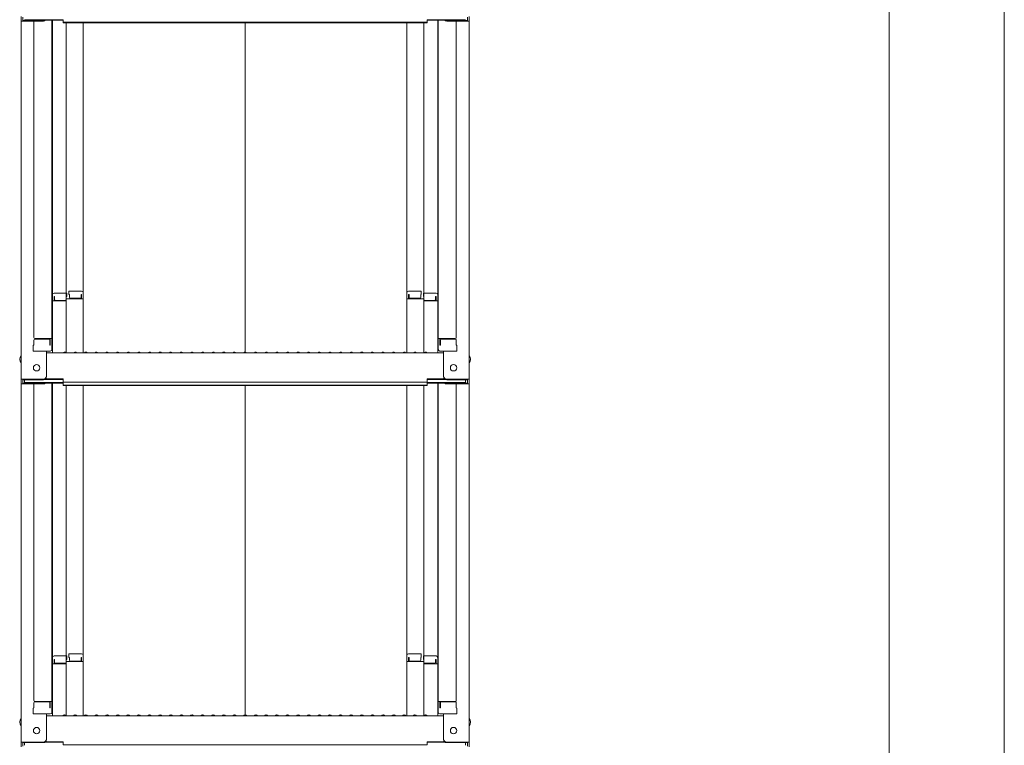
# Model space of a CAD drawing. Units: millimetres. Extents: x -2000 to 2042, y -1385 to 1385.
# Drawn here: x 713 to 1177, y -580 to -238 of the extents above; entities that cross this region are included whole.
import ezdxf

# ---------------------------------------------------------------- set-up
doc = ezdxf.new("R2010")
doc.units = ezdxf.units.MM
doc.header["$LTSCALE"] = 10
doc.layers.add('sunpou', color=7, linetype='Continuous')

msp = doc.modelspace()

# ---------------------------------------------------------------- linework, layer by layer
at = {"color": 7, "linetype": 'Continuous', "lineweight": 5}
for p, q in [((713.61, -236.87), (713.61, -239.04)), ((724.11, -239.04), (713.61, -239.04)), ((713.61, -239.04), (713.61, -407.67)), ((714.41, -237.14), (714.41, -238.77)), ((724.11, -238.77), (714.41, -238.77)), ((715.21, -238.39), (733.41, -238.39)), ((719.61, -239.04), (719.61, -388.02)), ((724.65, -238.67), (733.41, -238.67)), ((728.11, -238.67), (728.11, -393.64)), ((728.36, -367.9), (728.36, -238.67)), ((733.41, -239.86), (733.41, -238.39)), ((733.41, -239.58), (819.11, -239.58)), ((733.41, -239.86), (819.11, -239.86)), ((734.86, -239.86), (734.86, -395.27)), ((742.86, -395.27), (742.86, -239.86)), ((904.81, -239.58), (819.11, -239.58)), ((904.81, -239.86), (819.11, -239.86)), ((819.11, -394.92), (819.11, -239.86)), ((895.36, -395.27), (895.36, -239.86)), ((903.36, -239.86), (903.36, -395.27)), ((904.81, -239.86), (904.81, -238.39)), ((923.01, -238.39), (904.81, -238.39)), ((913.57, -238.67), (904.81, -238.67)), ((909.86, -367.9), (909.86, -238.67)), ((910.11, -238.67), (910.11, -393.64)), ((914.11, -238.77), (923.81, -238.77)), ((914.11, -239.04), (924.61, -239.04)), ((918.61, -239.04), (918.61, -388.02)), ((923.81, -237.14), (923.81, -238.77)), ((924.61, -236.87), (924.61, -239.04)), ((924.61, -239.04), (924.61, -407.67)), ((736.11, -366.13), (736.11, -367.81)), ((736.11, -366.13), (742.06, -366.13)), ((902.11, -366.13), (896.16, -366.13)), ((902.11, -366.13), (902.11, -367.81)), ((728.11, -368.94), (728.36, -368.94)), ((728.11, -368.94), (728.11, -373.69)), ((728.11, -368.96), (728.36, -368.96)), ((728.11, -373.21), (728.11, -368.96)), ((728.36, -367.9), (728.36, -395.27)), ((734.36, -370.77), (728.36, -370.77)), ((735.11, -367.1), (729.16, -367.1)), ((729.36, -368.78), (729.16, -368.78)), ((729.16, -368.78), (729.16, -370.77)), ((729.36, -368.78), (729.36, -370.02)), ((734.36, -370.52), (729.86, -370.52)), ((735.11, -368.78), (734.86, -368.78)), ((734.86, -368.78), (734.86, -370.02)), ((742.86, -369.81), (734.86, -369.81)), ((735.11, -367.1), (735.11, -368.78)), ((736.11, -367.81), (736.36, -367.81)), ((736.36, -367.81), (736.36, -369.06)), ((736.86, -369.56), (741.36, -369.56)), ((741.86, -367.81), (741.86, -369.06)), ((741.86, -367.81), (742.06, -367.81)), ((742.06, -367.81), (742.06, -369.81)), ((895.36, -369.81), (903.36, -369.81)), ((896.16, -367.81), (896.16, -369.81)), ((896.36, -367.81), (896.16, -367.81)), ((896.36, -367.81), (896.36, -369.06)), ((901.36, -369.56), (896.86, -369.56)), ((902.11, -367.81), (901.86, -367.81)), ((901.86, -367.81), (901.86, -369.06)), ((903.11, -367.1), (903.11, -368.78)), ((903.11, -367.1), (909.06, -367.1)), ((903.11, -368.78), (903.36, -368.78)), ((903.36, -368.78), (903.36, -370.02)), ((903.86, -370.52), (908.36, -370.52)), ((903.86, -370.77), (909.86, -370.77)), ((908.86, -368.78), (909.06, -368.78)), ((908.86, -368.78), (908.86, -370.02)), ((909.06, -368.78), (909.06, -370.77)), ((909.86, -367.9), (909.86, -395.27)), ((910.11, -368.94), (909.86, -368.94)), ((910.11, -368.96), (909.86, -368.96)), ((910.11, -368.94), (910.11, -373.69)), ((910.11, -373.21), (910.11, -368.96)), ((728.11, -373.21), (728.36, -373.21)), ((728.11, -373.69), (728.36, -373.69)), ((910.11, -373.21), (909.86, -373.21)), ((910.11, -373.69), (909.86, -373.69)), ((719.61, -391.59), (719.61, -389.27)), ((719.61, -389.27), (719.61, -391.59)), ((720.11, -388.52), (728.11, -388.52)), ((720.11, -388.77), (726.61, -388.77)), ((727.11, -391.59), (727.11, -389.27)), ((727.31, -391.59), (727.31, -388.52)), ((918.11, -388.52), (910.11, -388.52)), ((910.91, -391.59), (910.91, -388.52)), ((911.11, -391.59), (911.11, -389.27)), ((918.11, -388.77), (911.61, -388.77)), ((918.61, -389.27), (918.61, -391.59)), ((918.61, -391.59), (918.61, -389.27)), ((719.61, -391.59), (719.36, -391.67)), ((719.36, -394.44), (719.36, -391.67)), ((727.11, -391.59), (727.31, -391.59)), ((911.11, -391.59), (910.91, -391.59)), ((918.61, -391.59), (918.86, -391.67)), ((918.86, -394.44), (918.86, -391.67)), ((719.36, -394.44), (727.31, -394.44)), ((727.11, -394.44), (719.61, -394.44)), ((725.61, -406.44), (725.61, -394.44)), ((725.61, -395.27), (819.11, -395.27)), ((727.31, -394.44), (727.11, -394.44)), ((733.63, -395.05), (733.28, -395.25)), ((734.58, -395.05), (734.93, -395.25)), ((738.63, -395.05), (738.28, -395.25)), ((739.58, -395.05), (739.93, -395.25)), ((743.63, -395.05), (743.28, -395.25)), ((744.58, -395.05), (744.93, -395.25)), ((748.63, -395.05), (748.28, -395.25)), ((749.58, -395.05), (749.93, -395.25)), ((753.63, -395.05), (753.28, -395.25)), ((754.58, -395.05), (754.93, -395.25)), ((758.63, -395.05), (758.28, -395.25)), ((759.58, -395.05), (759.93, -395.25)), ((763.63, -395.05), (763.28, -395.25)), ((764.58, -395.05), (764.93, -395.25)), ((768.63, -395.05), (768.28, -395.25)), ((769.58, -395.05), (769.93, -395.25)), ((773.63, -395.05), (773.28, -395.25)), ((774.58, -395.05), (774.93, -395.25)), ((778.63, -395.05), (778.28, -395.25)), ((779.58, -395.05), (779.93, -395.25)), ((783.63, -395.05), (783.28, -395.25)), ((784.58, -395.05), (784.93, -395.25)), ((788.63, -395.05), (788.28, -395.25)), ((789.58, -395.05), (789.93, -395.25)), ((793.63, -395.05), (793.28, -395.25)), ((794.58, -395.05), (794.93, -395.25)), ((798.63, -395.05), (798.28, -395.25)), ((799.58, -395.05), (799.93, -395.25)), ((803.63, -395.05), (803.28, -395.25)), ((804.58, -395.05), (804.93, -395.25)), ((808.63, -395.05), (808.28, -395.25)), ((809.58, -395.05), (809.93, -395.25)), ((813.63, -395.05), (813.28, -395.25)), ((814.58, -395.05), (814.93, -395.25)), ((818.63, -395.05), (818.28, -395.25)), ((912.61, -395.27), (819.11, -395.27)), ((819.58, -395.05), (819.93, -395.25)), ((823.63, -395.05), (823.28, -395.25)), ((824.58, -395.05), (824.93, -395.25)), ((828.63, -395.05), (828.28, -395.25)), ((829.58, -395.05), (829.93, -395.25)), ((833.63, -395.05), (833.28, -395.25)), ((834.58, -395.05), (834.93, -395.25)), ((838.63, -395.05), (838.28, -395.25)), ((839.58, -395.05), (839.93, -395.25)), ((843.63, -395.05), (843.28, -395.25)), ((844.58, -395.05), (844.93, -395.25)), ((848.63, -395.05), (848.28, -395.25)), ((849.58, -395.05), (849.93, -395.25)), ((853.63, -395.05), (853.28, -395.25)), ((854.58, -395.05), (854.93, -395.25)), ((858.63, -395.05), (858.28, -395.25)), ((859.58, -395.05), (859.93, -395.25)), ((863.63, -395.05), (863.28, -395.25)), ((864.58, -395.05), (864.93, -395.25)), ((868.63, -395.05), (868.28, -395.25)), ((869.58, -395.05), (869.93, -395.25)), ((873.63, -395.05), (873.28, -395.25)), ((874.58, -395.05), (874.93, -395.25)), ((878.63, -395.05), (878.28, -395.25)), ((879.58, -395.05), (879.93, -395.25)), ((883.63, -395.05), (883.28, -395.25)), ((884.58, -395.05), (884.93, -395.25)), ((888.63, -395.05), (888.28, -395.25)), ((889.58, -395.05), (889.93, -395.25)), ((893.63, -395.05), (893.28, -395.25)), ((894.58, -395.05), (894.93, -395.25)), ((898.63, -395.05), (898.28, -395.25)), ((899.58, -395.05), (899.93, -395.25)), ((903.63, -395.05), (903.28, -395.25)), ((904.58, -395.05), (904.93, -395.25)), ((910.91, -394.44), (911.11, -394.44)), ((918.86, -394.44), (910.91, -394.44)), ((911.11, -394.44), (918.61, -394.44)), ((912.61, -406.44), (912.61, -394.44)), ((724.11, -407.67), (713.61, -407.67)), ((713.61, -407.67), (713.61, -409.84)), ((724.11, -407.94), (714.41, -407.94)), ((714.41, -407.94), (714.41, -409.57)), ((715.21, -407.94), (715.21, -409.19)), ((724.76, -407.79), (733.41, -407.79)), ((725.15, -407.52), (733.41, -407.52)), ((733.41, -408.98), (733.41, -407.52)), ((904.81, -408.98), (904.81, -407.52)), ((913.06, -407.52), (904.81, -407.52)), ((913.45, -407.79), (904.81, -407.79)), ((914.11, -407.67), (924.61, -407.67)), ((914.11, -407.94), (923.81, -407.94)), ((923.01, -407.94), (923.01, -409.19)), ((923.81, -407.94), (923.81, -409.57)), ((924.61, -407.67), (924.61, -409.84)), ((724.11, -409.84), (713.61, -409.84)), ((713.61, -409.84), (713.61, -578.47)), ((724.11, -409.57), (714.41, -409.57)), ((715.21, -409.19), (733.41, -409.19)), ((719.61, -409.84), (719.61, -558.82)), ((724.65, -409.47), (733.41, -409.47)), ((728.11, -409.47), (728.11, -564.44)), ((728.36, -538.7), (728.36, -409.47)), ((733.41, -408.98), (819.11, -408.98)), ((733.41, -410.65), (733.41, -409.19)), ((733.41, -410.38), (819.11, -410.38)), ((733.41, -410.65), (819.11, -410.65)), ((734.86, -410.65), (734.86, -566.07)), ((742.86, -566.07), (742.86, -410.65)), ((904.81, -408.98), (819.11, -408.98)), ((904.81, -410.38), (819.11, -410.38)), ((904.81, -410.65), (819.11, -410.65)), ((819.11, -565.72), (819.11, -410.65)), ((895.36, -566.07), (895.36, -410.65)), ((903.36, -410.65), (903.36, -566.07)), ((904.81, -410.65), (904.81, -409.19)), ((923.01, -409.19), (904.81, -409.19)), ((913.57, -409.47), (904.81, -409.47)), ((909.86, -538.7), (909.86, -409.47)), ((910.11, -409.47), (910.11, -564.44)), ((914.11, -409.57), (923.81, -409.57)), ((914.11, -409.84), (924.61, -409.84)), ((918.61, -409.84), (918.61, -558.82)), ((924.61, -409.84), (924.61, -578.47)), ((735.11, -537.9), (729.16, -537.9)), ((735.11, -537.9), (735.11, -539.58)), ((736.11, -536.93), (736.11, -538.61)), ((736.11, -536.93), (742.06, -536.93)), ((902.11, -536.93), (896.16, -536.93)), ((902.11, -536.93), (902.11, -538.61)), ((903.11, -537.9), (903.11, -539.58)), ((903.11, -537.9), (909.06, -537.9)), ((728.11, -539.74), (728.36, -539.74)), ((728.11, -539.74), (728.11, -544.49)), ((728.11, -539.76), (728.36, -539.76)), ((728.11, -544.01), (728.11, -539.76)), ((728.36, -538.7), (728.36, -566.07)), ((734.36, -541.57), (728.36, -541.57)), ((729.36, -539.58), (729.16, -539.58)), ((729.16, -539.58), (729.16, -541.57)), ((729.36, -539.58), (729.36, -540.82)), ((734.36, -541.32), (729.86, -541.32)), ((735.11, -539.58), (734.86, -539.58)), ((734.86, -539.58), (734.86, -540.82)), ((742.86, -540.61), (734.86, -540.61)), ((736.11, -538.61), (736.36, -538.61)), ((736.36, -538.61), (736.36, -539.86)), ((736.86, -540.36), (741.36, -540.36)), ((741.86, -538.61), (741.86, -539.86)), ((741.86, -538.61), (742.06, -538.61)), ((742.06, -538.61), (742.06, -540.61)), ((895.36, -540.61), (903.36, -540.61)), ((896.16, -538.61), (896.16, -540.61)), ((896.36, -538.61), (896.16, -538.61)), ((896.36, -538.61), (896.36, -539.86)), ((901.36, -540.36), (896.86, -540.36)), ((902.11, -538.61), (901.86, -538.61)), ((901.86, -538.61), (901.86, -539.86)), ((903.11, -539.58), (903.36, -539.58)), ((903.36, -539.58), (903.36, -540.82)), ((903.86, -541.32), (908.36, -541.32)), ((903.86, -541.57), (909.86, -541.57)), ((908.86, -539.58), (909.06, -539.58)), ((908.86, -539.58), (908.86, -540.82)), ((909.06, -539.58), (909.06, -541.57)), ((909.86, -538.7), (909.86, -566.07)), ((910.11, -539.74), (909.86, -539.74)), ((910.11, -539.76), (909.86, -539.76)), ((910.11, -539.74), (910.11, -544.49)), ((910.11, -544.01), (910.11, -539.76)), ((728.11, -544.01), (728.36, -544.01)), ((728.11, -544.49), (728.36, -544.49)), ((910.11, -544.01), (909.86, -544.01)), ((910.11, -544.49), (909.86, -544.49)), ((719.61, -562.39), (719.61, -560.07)), ((719.61, -560.07), (719.61, -562.39)), ((720.11, -559.32), (728.11, -559.32)), ((720.11, -559.57), (726.61, -559.57)), ((727.11, -562.39), (727.11, -560.07)), ((727.31, -562.39), (727.31, -559.32)), ((918.11, -559.32), (910.11, -559.32)), ((910.91, -562.39), (910.91, -559.32)), ((911.11, -562.39), (911.11, -560.07)), ((918.11, -559.57), (911.61, -559.57)), ((918.61, -560.07), (918.61, -562.39)), ((918.61, -562.39), (918.61, -560.07)), ((719.61, -562.39), (719.36, -562.47)), ((719.36, -565.24), (719.36, -562.47)), ((719.36, -565.24), (727.31, -565.24)), ((727.11, -565.24), (719.61, -565.24)), ((725.61, -577.24), (725.61, -565.24)), ((727.11, -562.39), (727.31, -562.39)), ((727.31, -565.24), (727.11, -565.24)), ((911.11, -562.39), (910.91, -562.39)), ((910.91, -565.24), (911.11, -565.24)), ((918.86, -565.24), (910.91, -565.24)), ((911.11, -565.24), (918.61, -565.24)), ((912.61, -577.24), (912.61, -565.24)), ((918.61, -562.39), (918.86, -562.47)), ((918.86, -565.24), (918.86, -562.47)), ((725.61, -566.07), (819.11, -566.07)), ((733.63, -565.85), (733.28, -566.05)), ((734.58, -565.85), (734.93, -566.05)), ((738.63, -565.85), (738.28, -566.05)), ((739.58, -565.85), (739.93, -566.05)), ((743.63, -565.85), (743.28, -566.05)), ((744.58, -565.85), (744.93, -566.05)), ((748.63, -565.85), (748.28, -566.05)), ((749.58, -565.85), (749.93, -566.05)), ((753.63, -565.85), (753.28, -566.05)), ((754.58, -565.85), (754.93, -566.05)), ((758.63, -565.85), (758.28, -566.05)), ((759.58, -565.85), (759.93, -566.05)), ((763.63, -565.85), (763.28, -566.05)), ((764.58, -565.85), (764.93, -566.05)), ((768.63, -565.85), (768.28, -566.05)), ((769.58, -565.85), (769.93, -566.05)), ((773.63, -565.85), (773.28, -566.05)), ((774.58, -565.85), (774.93, -566.05)), ((778.63, -565.85), (778.28, -566.05)), ((779.58, -565.85), (779.93, -566.05)), ((783.63, -565.85), (783.28, -566.05)), ((784.58, -565.85), (784.93, -566.05)), ((788.63, -565.85), (788.28, -566.05)), ((789.58, -565.85), (789.93, -566.05)), ((793.63, -565.85), (793.28, -566.05)), ((794.58, -565.85), (794.93, -566.05)), ((798.63, -565.85), (798.28, -566.05)), ((799.58, -565.85), (799.93, -566.05)), ((803.63, -565.85), (803.28, -566.05)), ((804.58, -565.85), (804.93, -566.05)), ((808.63, -565.85), (808.28, -566.05)), ((809.58, -565.85), (809.93, -566.05)), ((813.63, -565.85), (813.28, -566.05)), ((814.58, -565.85), (814.93, -566.05)), ((818.63, -565.85), (818.28, -566.05)), ((912.61, -566.07), (819.11, -566.07)), ((819.58, -565.85), (819.93, -566.05)), ((823.63, -565.85), (823.28, -566.05)), ((824.58, -565.85), (824.93, -566.05)), ((828.63, -565.85), (828.28, -566.05)), ((829.58, -565.85), (829.93, -566.05)), ((833.63, -565.85), (833.28, -566.05)), ((834.58, -565.85), (834.93, -566.05)), ((838.63, -565.85), (838.28, -566.05)), ((839.58, -565.85), (839.93, -566.05)), ((843.63, -565.85), (843.28, -566.05)), ((844.58, -565.85), (844.93, -566.05)), ((848.63, -565.85), (848.28, -566.05)), ((849.58, -565.85), (849.93, -566.05)), ((853.63, -565.85), (853.28, -566.05)), ((854.58, -565.85), (854.93, -566.05)), ((858.63, -565.85), (858.28, -566.05)), ((859.58, -565.85), (859.93, -566.05)), ((863.63, -565.85), (863.28, -566.05)), ((864.58, -565.85), (864.93, -566.05)), ((868.63, -565.85), (868.28, -566.05)), ((869.58, -565.85), (869.93, -566.05)), ((873.63, -565.85), (873.28, -566.05)), ((874.58, -565.85), (874.93, -566.05)), ((878.63, -565.85), (878.28, -566.05)), ((879.58, -565.85), (879.93, -566.05)), ((883.63, -565.85), (883.28, -566.05)), ((884.58, -565.85), (884.93, -566.05)), ((888.63, -565.85), (888.28, -566.05)), ((889.58, -565.85), (889.93, -566.05)), ((893.63, -565.85), (893.28, -566.05)), ((894.58, -565.85), (894.93, -566.05)), ((898.63, -565.85), (898.28, -566.05)), ((899.58, -565.85), (899.93, -566.05)), ((903.63, -565.85), (903.28, -566.05)), ((904.58, -565.85), (904.93, -566.05)), ((724.11, -578.47), (713.61, -578.47)), ((713.61, -578.47), (713.61, -580.64)), ((724.11, -578.74), (714.41, -578.74)), ((714.41, -578.74), (714.41, -580.37)), ((715.21, -578.74), (715.21, -579.99)), ((724.76, -578.59), (733.41, -578.59)), ((725.15, -578.32), (733.41, -578.32)), ((733.41, -579.78), (733.41, -578.32)), ((904.81, -579.78), (904.81, -578.32)), ((913.06, -578.32), (904.81, -578.32)), ((913.45, -578.59), (904.81, -578.59)), ((914.11, -578.47), (924.61, -578.47)), ((914.11, -578.74), (923.81, -578.74)), ((923.01, -578.74), (923.01, -579.99)), ((923.81, -578.74), (923.81, -580.37)), ((924.61, -578.47), (924.61, -580.64)), ((733.41, -579.78), (819.11, -579.78)), ((904.81, -579.78), (819.11, -579.78))]:
    msp.add_line(p, q, dxfattribs=at)
for centre in [(720.91, -402.27), (917.31, -402.27), (720.91, -573.07), (917.31, -573.07)]:
    msp.add_circle(centre, 1.5, dxfattribs=at)
for centre, radius, start, end in [((724.11, -237.54), 1.5, 270, 311.3702), ((724.11, -237.27), 1.5, 270, 291.114), ((914.11, -237.54), 1.5, 228.6298, 270), ((914.11, -237.27), 1.5, 248.886, 270), ((742.06, -366.93), 0.8, 0, 90), ((896.16, -366.93), 0.8, 90, 180), ((729.16, -367.9), 0.8, 90, 180), ((729.86, -370.02), 0.5, 180, 270), ((734.36, -370.02), 0.5, 270, 0), ((734.36, -371.27), 0.5, 0, 90), ((736.86, -369.06), 0.5, 180, 270), ((741.36, -369.06), 0.5, 270, 0), ((896.86, -369.06), 0.5, 180, 270), ((901.36, -369.06), 0.5, 270, 0), ((903.86, -370.02), 0.5, 180, 270), ((903.86, -371.27), 0.5, 90, 180), ((908.36, -370.02), 0.5, 270, 0), ((909.06, -367.9), 0.8, 0, 90), ((720.11, -388.02), 0.5, 180, 270), ((720.11, -389.27), 0.5, 90, 180), ((726.61, -389.27), 0.5, 0, 90), ((911.61, -389.27), 0.5, 90, 180), ((918.11, -388.02), 0.5, 270, 0), ((918.11, -389.27), 0.5, 0, 90), ((727.31, -393.64), 0.8, 270, 0), ((910.91, -393.64), 0.8, 180, 270), ((716.31, -398.27), 3.37, 143.5356, 216.4644), ((733.21, -395.12), 0.15, 270, 300.0682), ((734.11, -395.87), 0.95, 90, 120.0682), ((734.11, -395.87), 0.95, 59.9318, 90), ((735.01, -395.12), 0.15, 239.9318, 270), ((738.21, -395.12), 0.15, 270, 300.0682), ((739.11, -395.87), 0.95, 90, 120.0682), ((739.11, -395.87), 0.95, 59.9318, 90), ((740.01, -395.12), 0.15, 239.9318, 270), ((743.21, -395.12), 0.15, 270, 300.0682), ((744.11, -395.87), 0.95, 90, 120.0682), ((744.11, -395.87), 0.95, 59.9318, 90), ((745.01, -395.12), 0.15, 239.9318, 270), ((748.21, -395.12), 0.15, 270, 300.0682), ((749.11, -395.87), 0.95, 90, 120.0682), ((749.11, -395.87), 0.95, 59.9318, 90), ((750.01, -395.12), 0.15, 239.9318, 270), ((753.21, -395.12), 0.15, 270, 300.0682), ((754.11, -395.87), 0.95, 90, 120.0682), ((754.11, -395.87), 0.95, 59.9318, 90), ((755.01, -395.12), 0.15, 239.9318, 270), ((758.21, -395.12), 0.15, 270, 300.0682), ((759.11, -395.87), 0.95, 90, 120.0682), ((759.11, -395.87), 0.95, 59.9318, 90), ((760.01, -395.12), 0.15, 239.9318, 270), ((763.21, -395.12), 0.15, 270, 300.0682), ((764.11, -395.87), 0.95, 90, 120.0682), ((764.11, -395.87), 0.95, 59.9318, 90), ((765.01, -395.12), 0.15, 239.9318, 270), ((768.21, -395.12), 0.15, 270, 300.0682), ((769.11, -395.87), 0.95, 90, 120.0682), ((769.11, -395.87), 0.95, 59.9318, 90), ((770.01, -395.12), 0.15, 239.9318, 270), ((773.21, -395.12), 0.15, 270, 300.0682), ((774.11, -395.87), 0.95, 90, 120.0682), ((774.11, -395.87), 0.95, 59.9318, 90), ((775.01, -395.12), 0.15, 239.9318, 270), ((778.21, -395.12), 0.15, 270, 300.0682), ((779.11, -395.87), 0.95, 90, 120.0682), ((779.11, -395.87), 0.95, 59.9318, 90), ((780.01, -395.12), 0.15, 239.9318, 270), ((783.21, -395.12), 0.15, 270, 300.0682), ((784.11, -395.87), 0.95, 90, 120.0682), ((784.11, -395.87), 0.95, 59.9318, 90), ((785.01, -395.12), 0.15, 239.9318, 270), ((788.21, -395.12), 0.15, 270, 300.0682), ((789.11, -395.87), 0.95, 90, 120.0682), ((789.11, -395.87), 0.95, 59.9318, 90), ((790.01, -395.12), 0.15, 239.9318, 270), ((793.21, -395.12), 0.15, 270, 300.0682), ((794.11, -395.87), 0.95, 90, 120.0682), ((794.11, -395.87), 0.95, 59.9318, 90), ((795.01, -395.12), 0.15, 239.9318, 270), ((798.21, -395.12), 0.15, 270, 300.0682), ((799.11, -395.87), 0.95, 90, 120.0682), ((799.11, -395.87), 0.95, 59.9318, 90), ((800.01, -395.12), 0.15, 239.9318, 270), ((803.21, -395.12), 0.15, 270, 300.0682), ((804.11, -395.87), 0.95, 90, 120.0682), ((804.11, -395.87), 0.95, 59.9318, 90), ((805.01, -395.12), 0.15, 239.9318, 270), ((808.21, -395.12), 0.15, 270, 300.0682), ((809.11, -395.87), 0.95, 90, 120.0682), ((809.11, -395.87), 0.95, 59.9318, 90), ((810.01, -395.12), 0.15, 239.9318, 270), ((813.21, -395.12), 0.15, 270, 300.0682), ((814.11, -395.87), 0.95, 90, 120.0682), ((814.11, -395.87), 0.95, 59.9318, 90), ((815.01, -395.12), 0.15, 239.9318, 270), ((818.21, -395.12), 0.15, 270, 300.0682), ((819.11, -395.87), 0.95, 90, 120.0682), ((819.11, -395.87), 0.95, 59.9318, 90), ((820.01, -395.12), 0.15, 239.9318, 270), ((823.21, -395.12), 0.15, 270, 300.0682), ((824.11, -395.87), 0.95, 90, 120.0682), ((824.11, -395.87), 0.95, 59.9318, 90), ((825.01, -395.12), 0.15, 239.9318, 270), ((828.21, -395.12), 0.15, 270, 300.0682), ((829.11, -395.87), 0.95, 90, 120.0682), ((829.11, -395.87), 0.95, 59.9318, 90), ((830.01, -395.12), 0.15, 239.9318, 270), ((833.21, -395.12), 0.15, 270, 300.0682), ((834.11, -395.87), 0.95, 90, 120.0682), ((834.11, -395.87), 0.95, 59.9318, 90), ((835.01, -395.12), 0.15, 239.9318, 270), ((838.21, -395.12), 0.15, 270, 300.0682), ((839.11, -395.87), 0.95, 90, 120.0682), ((839.11, -395.87), 0.95, 59.9318, 90), ((840.01, -395.12), 0.15, 239.9318, 270), ((843.21, -395.12), 0.15, 270, 300.0682), ((844.11, -395.87), 0.95, 90, 120.0682), ((844.11, -395.87), 0.95, 59.9318, 90), ((845.01, -395.12), 0.15, 239.9318, 270), ((848.21, -395.12), 0.15, 270, 300.0682), ((849.11, -395.87), 0.95, 90, 120.0682), ((849.11, -395.87), 0.95, 59.9318, 90), ((850.01, -395.12), 0.15, 239.9318, 270), ((853.21, -395.12), 0.15, 270, 300.0682), ((854.11, -395.87), 0.95, 90, 120.0682), ((854.11, -395.87), 0.95, 59.9318, 90), ((855.01, -395.12), 0.15, 239.9318, 270), ((858.21, -395.12), 0.15, 270, 300.0682), ((859.11, -395.87), 0.95, 90, 120.0682), ((859.11, -395.87), 0.95, 59.9318, 90), ((860.01, -395.12), 0.15, 239.9318, 270), ((863.21, -395.12), 0.15, 270, 300.0682), ((864.11, -395.87), 0.95, 90, 120.0682), ((864.11, -395.87), 0.95, 59.9318, 90), ((865.01, -395.12), 0.15, 239.9318, 270), ((868.21, -395.12), 0.15, 270, 300.0682), ((869.11, -395.87), 0.95, 90, 120.0682), ((869.11, -395.87), 0.95, 59.9318, 90), ((870.01, -395.12), 0.15, 239.9318, 270), ((873.21, -395.12), 0.15, 270, 300.0682), ((874.11, -395.87), 0.95, 90, 120.0682), ((874.11, -395.87), 0.95, 59.9318, 90), ((875.01, -395.12), 0.15, 239.9318, 270), ((878.21, -395.12), 0.15, 270, 300.0682), ((879.11, -395.87), 0.95, 90, 120.0682), ((879.11, -395.87), 0.95, 59.9318, 90), ((880.01, -395.12), 0.15, 239.9318, 270), ((883.21, -395.12), 0.15, 270, 300.0682), ((884.11, -395.87), 0.95, 90, 120.0682), ((884.11, -395.87), 0.95, 59.9318, 90), ((885.01, -395.12), 0.15, 239.9318, 270), ((888.21, -395.12), 0.15, 270, 300.0682), ((889.11, -395.87), 0.95, 90, 120.0682), ((889.11, -395.87), 0.95, 59.9318, 90), ((890.01, -395.12), 0.15, 239.9318, 270), ((893.21, -395.12), 0.15, 270, 300.0682), ((894.11, -395.87), 0.95, 90, 120.0682), ((894.11, -395.87), 0.95, 59.9318, 90), ((895.01, -395.12), 0.15, 239.9318, 270), ((898.21, -395.12), 0.15, 270, 300.0682), ((899.11, -395.87), 0.95, 90, 120.0682), ((899.11, -395.87), 0.95, 59.9318, 90), ((900.01, -395.12), 0.15, 239.9318, 270), ((903.21, -395.12), 0.15, 270, 300.0682), ((904.11, -395.87), 0.95, 90, 120.0682), ((904.11, -395.87), 0.95, 59.9318, 90), ((905.01, -395.12), 0.15, 239.9318, 270), ((921.9, -398.27), 3.37, 323.5356, 36.4644), ((724.11, -406.17), 1.5, 270, 0), ((724.11, -406.44), 1.5, 270, 0), ((914.11, -406.17), 1.5, 180, 270), ((914.11, -406.44), 1.5, 180, 270), ((724.11, -408.34), 1.5, 270, 311.3702), ((724.11, -408.07), 1.5, 270, 291.114), ((914.11, -408.34), 1.5, 228.6298, 270), ((914.11, -408.07), 1.5, 248.886, 270), ((729.16, -538.7), 0.8, 90, 180), ((742.06, -537.73), 0.8, 0, 90), ((896.16, -537.73), 0.8, 90, 180), ((909.06, -538.7), 0.8, 0, 90), ((729.86, -540.82), 0.5, 180, 270), ((734.36, -540.82), 0.5, 270, 0), ((734.36, -542.07), 0.5, 0, 90), ((736.86, -539.86), 0.5, 180, 270), ((741.36, -539.86), 0.5, 270, 0), ((896.86, -539.86), 0.5, 180, 270), ((901.36, -539.86), 0.5, 270, 0), ((903.86, -540.82), 0.5, 180, 270), ((903.86, -542.07), 0.5, 90, 180), ((908.36, -540.82), 0.5, 270, 0), ((720.11, -558.82), 0.5, 180, 270), ((720.11, -560.07), 0.5, 90, 180), ((726.61, -560.07), 0.5, 0, 90), ((911.61, -560.07), 0.5, 90, 180), ((918.11, -558.82), 0.5, 270, 0), ((918.11, -560.07), 0.5, 0, 90), ((727.31, -564.44), 0.8, 270, 0), ((734.11, -566.67), 0.95, 90, 120.0682), ((734.11, -566.67), 0.95, 59.9318, 90), ((739.11, -566.67), 0.95, 90, 120.0682), ((739.11, -566.67), 0.95, 59.9318, 90), ((744.11, -566.67), 0.95, 90, 120.0682), ((744.11, -566.67), 0.95, 59.9318, 90), ((749.11, -566.67), 0.95, 90, 120.0682), ((749.11, -566.67), 0.95, 59.9318, 90), ((754.11, -566.67), 0.95, 90, 120.0682), ((754.11, -566.67), 0.95, 59.9318, 90), ((759.11, -566.67), 0.95, 90, 120.0682), ((759.11, -566.67), 0.95, 59.9318, 90), ((764.11, -566.67), 0.95, 90, 120.0682), ((764.11, -566.67), 0.95, 59.9318, 90), ((769.11, -566.67), 0.95, 90, 120.0682), ((769.11, -566.67), 0.95, 59.9318, 90), ((774.11, -566.67), 0.95, 90, 120.0682), ((774.11, -566.67), 0.95, 59.9318, 90), ((779.11, -566.67), 0.95, 90, 120.0682), ((779.11, -566.67), 0.95, 59.9318, 90), ((784.11, -566.67), 0.95, 90, 120.0682), ((784.11, -566.67), 0.95, 59.9318, 90), ((789.11, -566.67), 0.95, 90, 120.0682), ((789.11, -566.67), 0.95, 59.9318, 90), ((794.11, -566.67), 0.95, 90, 120.0682), ((794.11, -566.67), 0.95, 59.9318, 90), ((799.11, -566.67), 0.95, 90, 120.0682), ((799.11, -566.67), 0.95, 59.9318, 90), ((804.11, -566.67), 0.95, 90, 120.0682), ((804.11, -566.67), 0.95, 59.9318, 90), ((809.11, -566.67), 0.95, 90, 120.0682), ((809.11, -566.67), 0.95, 59.9318, 90), ((814.11, -566.67), 0.95, 90, 120.0682), ((814.11, -566.67), 0.95, 59.9318, 90), ((819.11, -566.67), 0.95, 90, 120.0682), ((819.11, -566.67), 0.95, 59.9318, 90), ((824.11, -566.67), 0.95, 90, 120.0682), ((824.11, -566.67), 0.95, 59.9318, 90), ((829.11, -566.67), 0.95, 90, 120.0682), ((829.11, -566.67), 0.95, 59.9318, 90), ((834.11, -566.67), 0.95, 90, 120.0682), ((834.11, -566.67), 0.95, 59.9318, 90), ((839.11, -566.67), 0.95, 90, 120.0682), ((839.11, -566.67), 0.95, 59.9318, 90), ((844.11, -566.67), 0.95, 90, 120.0682), ((844.11, -566.67), 0.95, 59.9318, 90), ((849.11, -566.67), 0.95, 90, 120.0682), ((849.11, -566.67), 0.95, 59.9318, 90), ((854.11, -566.67), 0.95, 90, 120.0682), ((854.11, -566.67), 0.95, 59.9318, 90), ((859.11, -566.67), 0.95, 90, 120.0682), ((859.11, -566.67), 0.95, 59.9318, 90), ((864.11, -566.67), 0.95, 90, 120.0682), ((864.11, -566.67), 0.95, 59.9318, 90), ((869.11, -566.67), 0.95, 90, 120.0682), ((869.11, -566.67), 0.95, 59.9318, 90), ((874.11, -566.67), 0.95, 90, 120.0682), ((874.11, -566.67), 0.95, 59.9318, 90), ((879.11, -566.67), 0.95, 90, 120.0682), ((879.11, -566.67), 0.95, 59.9318, 90), ((884.11, -566.67), 0.95, 90, 120.0682), ((884.11, -566.67), 0.95, 59.9318, 90), ((889.11, -566.67), 0.95, 90, 120.0682), ((889.11, -566.67), 0.95, 59.9318, 90), ((894.11, -566.67), 0.95, 90, 120.0682), ((894.11, -566.67), 0.95, 59.9318, 90), ((899.11, -566.67), 0.95, 90, 120.0682), ((899.11, -566.67), 0.95, 59.9318, 90), ((904.11, -566.67), 0.95, 90, 120.0682), ((904.11, -566.67), 0.95, 59.9318, 90), ((910.91, -564.44), 0.8, 180, 270), ((716.31, -569.07), 3.37, 143.5356, 216.4644), ((733.21, -565.92), 0.15, 270, 300.0682), ((735.01, -565.92), 0.15, 239.9318, 270), ((738.21, -565.92), 0.15, 270, 300.0682), ((740.01, -565.92), 0.15, 239.9318, 270), ((743.21, -565.92), 0.15, 270, 300.0682), ((745.01, -565.92), 0.15, 239.9318, 270), ((748.21, -565.92), 0.15, 270, 300.0682), ((750.01, -565.92), 0.15, 239.9318, 270), ((753.21, -565.92), 0.15, 270, 300.0682), ((755.01, -565.92), 0.15, 239.9318, 270), ((758.21, -565.92), 0.15, 270, 300.0682), ((760.01, -565.92), 0.15, 239.9318, 270), ((763.21, -565.92), 0.15, 270, 300.0682), ((765.01, -565.92), 0.15, 239.9318, 270), ((768.21, -565.92), 0.15, 270, 300.0682), ((770.01, -565.92), 0.15, 239.9318, 270), ((773.21, -565.92), 0.15, 270, 300.0682), ((775.01, -565.92), 0.15, 239.9318, 270), ((778.21, -565.92), 0.15, 270, 300.0682), ((780.01, -565.92), 0.15, 239.9318, 270), ((783.21, -565.92), 0.15, 270, 300.0682), ((785.01, -565.92), 0.15, 239.9318, 270), ((788.21, -565.92), 0.15, 270, 300.0682), ((790.01, -565.92), 0.15, 239.9318, 270), ((793.21, -565.92), 0.15, 270, 300.0682), ((795.01, -565.92), 0.15, 239.9318, 270), ((798.21, -565.92), 0.15, 270, 300.0682), ((800.01, -565.92), 0.15, 239.9318, 270), ((803.21, -565.92), 0.15, 270, 300.0682), ((805.01, -565.92), 0.15, 239.9318, 270), ((808.21, -565.92), 0.15, 270, 300.0682), ((810.01, -565.92), 0.15, 239.9318, 270), ((813.21, -565.92), 0.15, 270, 300.0682), ((815.01, -565.92), 0.15, 239.9318, 270), ((818.21, -565.92), 0.15, 270, 300.0682), ((820.01, -565.92), 0.15, 239.9318, 270), ((823.21, -565.92), 0.15, 270, 300.0682), ((825.01, -565.92), 0.15, 239.9318, 270), ((828.21, -565.92), 0.15, 270, 300.0682), ((830.01, -565.92), 0.15, 239.9318, 270), ((833.21, -565.92), 0.15, 270, 300.0682), ((835.01, -565.92), 0.15, 239.9318, 270), ((838.21, -565.92), 0.15, 270, 300.0682), ((840.01, -565.92), 0.15, 239.9318, 270), ((843.21, -565.92), 0.15, 270, 300.0682), ((845.01, -565.92), 0.15, 239.9318, 270), ((848.21, -565.92), 0.15, 270, 300.0682), ((850.01, -565.92), 0.15, 239.9318, 270), ((853.21, -565.92), 0.15, 270, 300.0682), ((855.01, -565.92), 0.15, 239.9318, 270), ((858.21, -565.92), 0.15, 270, 300.0682), ((860.01, -565.92), 0.15, 239.9318, 270), ((863.21, -565.92), 0.15, 270, 300.0682), ((865.01, -565.92), 0.15, 239.9318, 270), ((868.21, -565.92), 0.15, 270, 300.0682), ((870.01, -565.92), 0.15, 239.9318, 270), ((873.21, -565.92), 0.15, 270, 300.0682), ((875.01, -565.92), 0.15, 239.9318, 270), ((878.21, -565.92), 0.15, 270, 300.0682), ((880.01, -565.92), 0.15, 239.9318, 270), ((883.21, -565.92), 0.15, 270, 300.0682), ((885.01, -565.92), 0.15, 239.9318, 270), ((888.21, -565.92), 0.15, 270, 300.0682), ((890.01, -565.92), 0.15, 239.9318, 270), ((893.21, -565.92), 0.15, 270, 300.0682), ((895.01, -565.92), 0.15, 239.9318, 270), ((898.21, -565.92), 0.15, 270, 300.0682), ((900.01, -565.92), 0.15, 239.9318, 270), ((903.21, -565.92), 0.15, 270, 300.0682), ((905.01, -565.92), 0.15, 239.9318, 270), ((921.9, -569.07), 3.37, 323.5356, 36.4644), ((724.11, -576.97), 1.5, 270, 0), ((724.11, -577.24), 1.5, 270, 0), ((914.11, -576.97), 1.5, 180, 270), ((914.11, -577.24), 1.5, 180, 270)]:
    msp.add_arc(centre, radius, start, end, dxfattribs=at)
at = {"layer": 'sunpou', "color": 1, "linetype": 'Continuous', "lineweight": 5}
for p, q in [((1176.73, 832.69), (1176.73, -1117.36)), ((1122.56, 829.13), (1122.56, -902.37))]:
    msp.add_line(p, q, dxfattribs=at)

doc.saveas('drawing.dxf')
